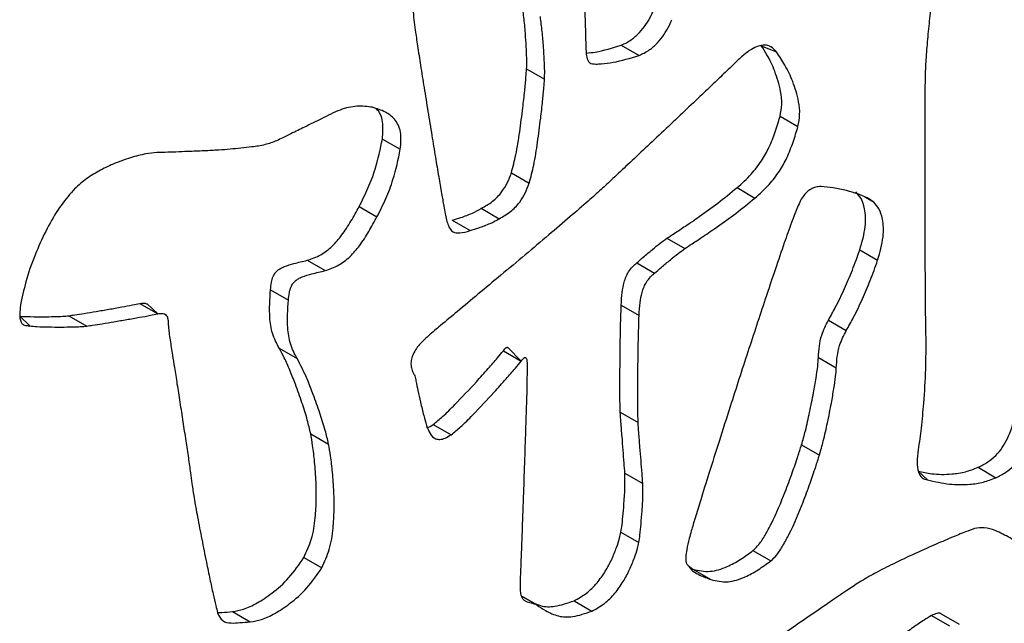
# Model space of a CAD drawing. Units: millimetres. Extents: x 29057 to 43272, y 13811 to 27715.
# Drawn here: x 41915 to 42032, y 20899 to 20970 of the extents above; entities that cross this region are included whole.
import ezdxf

# ---------------------------------------------------------------- set-up
doc = ezdxf.new("R2010")
doc.units = ezdxf.units.MM
doc.layers.add('AXONOMETRIC', color=7, linetype='Continuous')
doc.layers.add('TIPTAP_DIM', color=9, linetype='Continuous')

# ---------------------------------------------------------------- blocks, each defined once
blk = doc.blocks.new('LM207S_axonometric')
at = {"layer": 'AXONOMETRIC'}
for p, q in [((892.22, 1487.35), (894.34, 1486.12)), ((908.83, 1487.28), (910.63, 1486.56)), ((888.8, 1485.13), (888.8, 1485.13)), ((881.01, 1484.54), (883.13, 1483.31)), ((911.06, 1478.93), (913.18, 1477.7)), ((863.91, 1476.21), (866.03, 1474.99)), ((879.2, 1472.2), (881.32, 1470.97)), ((905.96, 1470.44), (908.08, 1469.21)), ((921.08, 1469.35), (922.17, 1468.72)), ((861.13, 1468.19), (863.26, 1466.96)), ((875.63, 1467.99), (877.75, 1466.76)), ((872.19, 1466.57), (872.19, 1466.57)), ((872.19, 1466.57), (874.31, 1465.34)), ((897.64, 1464.44), (899.76, 1463.21)), ((920.51, 1463.05), (922.63, 1461.82)), ((854.98, 1461.82), (857.1, 1460.6)), ((894.06, 1461.51), (896.18, 1460.29)), ((850.64, 1458.32), (852.76, 1457.1)), ((835.14, 1456.7), (837.26, 1455.47)), ((837.26, 1455.47), (836, 1456.65)), ((892.22, 1456.51), (894.34, 1455.29)), ((820.92, 1455.18), (822.1, 1454.04)), ((826.73, 1455.24), (828.85, 1454.02)), ((916.79, 1454.72), (918.91, 1453.5)), ((851.67, 1451.39), (853.79, 1450.16)), ((880.37, 1449.87), (878.78, 1451.49)), ((878.25, 1451.1), (880.37, 1449.87)), ((915.61, 1450.28), (917.73, 1449.05)), ((892.11, 1443.79), (894.23, 1442.56)), ((869.94, 1442.36), (872.06, 1441.13)), ((855.4, 1441.25), (857.52, 1440.02)), ((913.61, 1439.93), (915.73, 1438.71)), ((934.54, 1437.26), (936.66, 1436.03)), ((892.66, 1436.56), (894.78, 1435.33)), ((927.45, 1436.8), (928.54, 1435.76)), ((892.19, 1429.58), (894.31, 1428.35)), ((907.84, 1427.38), (909.96, 1426.16)), ((854.6, 1426.56), (856.72, 1425.34)), ((900.17, 1425.61), (900.73, 1425.17)), ((900.73, 1425.17), (902.85, 1423.94)), ((882.21, 1420.94), (880.37, 1422.01)), ((880.37, 1422.01), (882.21, 1420.94)), ((886.63, 1421.43), (888.75, 1420.21)), ((846.11, 1420.15), (848.23, 1418.92)), ((932.32, 1418.63), (930.19, 1419.85)), ((929.03, 1419.68), (931.15, 1418.45))]:
    blk.add_line(p, q, dxfattribs=at)
for points, knots in [([(887.11, 1513.29), (887.13, 1513.01), (887.17, 1512.19), (887.23, 1510.77), (887.3, 1508.95), (887.4, 1506.29), (887.52, 1502.72), (887.66, 1498.81), (887.77, 1495.37), (887.86, 1492.63), (887.93, 1490.34), (887.99, 1488.68), (888.01, 1487.8), (888.01, 1487.49)], [0, 0, 0, 0, 0.032819, 0.096905, 0.164889, 0.244892, 0.407586, 0.580128, 0.69929, 0.80751, 0.898137, 0.964517, 1, 1, 1, 1]), ([(869.1, 1495.47), (868.96, 1495.31), (868.66, 1494.96), (868.2, 1494.32), (867.83, 1493.5), (867.6, 1492.57), (867.52, 1491.5), (867.59, 1490.78), (867.62, 1490.37)], [0, 0, 0, 0, 0.107811, 0.23547, 0.388723, 0.541604, 0.73981, 1, 1, 1, 1]), ([(929.11, 1493.19), (929.07, 1492.95), (928.99, 1492.36), (928.83, 1490.96), (928.62, 1488.96), (928.4, 1486.56), (928.31, 1485), (928.27, 1484.25)], [0, 0, 0, 0, 0.079003, 0.192316, 0.466867, 0.743518, 1, 1, 1, 1]), ([(881.01, 1484.54), (881.02, 1484.86), (881.03, 1485.63), (880.98, 1486.89), (880.89, 1488.45), (880.74, 1490.17), (880.59, 1491.37), (880.52, 1491.95)], [0, 0, 0, 0, 0.123617, 0.295702, 0.498857, 0.754346, 1, 1, 1, 1]), ([(892.22, 1487.35), (892.63, 1487.53), (893.37, 1487.88), (894.38, 1488.79), (895.17, 1489.78), (895.73, 1490.73), (896.01, 1491.35), (896.12, 1491.6)], [0, 0, 0, 0, 0.267353, 0.489592, 0.681522, 0.869612, 1, 1, 1, 1]), ([(867.62, 1490.37), (867.68, 1489.95), (867.82, 1488.92), (868.09, 1487.12), (868.44, 1484.84), (868.86, 1482.25), (869.3, 1479.48), (869.75, 1476.73), (870.18, 1474.14), (870.56, 1471.84), (870.89, 1469.9), (871.15, 1468.44), (871.3, 1467.64), (871.36, 1467.35)], [0, 0, 0, 0, 0.052664, 0.132448, 0.232902, 0.347571, 0.47, 0.593733, 0.705789, 0.807854, 0.894517, 0.960368, 1, 1, 1, 1]), ([(883.13, 1483.31), (883.14, 1483.64), (883.16, 1484.41), (883.1, 1485.66), (883.01, 1487.23), (882.86, 1488.95), (882.71, 1490.14), (882.64, 1490.73)], [0, 0, 0, 0, 0.123617, 0.295702, 0.498857, 0.754346, 1, 1, 1, 1]), ([(894.34, 1486.12), (894.75, 1486.31), (895.49, 1486.65), (896.5, 1487.56), (897.29, 1488.56), (897.86, 1489.51), (898.13, 1490.12), (898.24, 1490.37)], [0, 0, 0, 0, 0.267353, 0.489592, 0.681522, 0.869612, 1, 1, 1, 1]), ([(888.01, 1487.49), (888.02, 1487.08), (888.04, 1486.39), (888.2, 1485.62), (888.46, 1485.23), (888.69, 1485.16), (888.8, 1485.13)], [0, 0, 0, 0, 0.403798, 0.681564, 0.847125, 1, 1, 1, 1]), ([(888.07, 1486.41), (888.43, 1486.44), (889.77, 1486.58), (891.18, 1487.02), (892.22, 1487.35)], [0, 0, 0, 0, 0.262865, 1, 1, 1, 1]), ([(910.63, 1486.56), (910.43, 1486.78), (910.05, 1487.2), (909.28, 1487.4), (908.47, 1487.26), (907.53, 1486.81), (906.52, 1486.03), (905.81, 1485.34), (905.48, 1485.02)], [0, 0, 0, 0, 0.184429, 0.339815, 0.480546, 0.615484, 0.819396, 1, 1, 1, 1]), ([(911.06, 1478.93), (911.15, 1479.4), (911.34, 1480.46), (911.09, 1482.27), (910.49, 1484.23), (909.67, 1486.01), (909.06, 1486.93), (908.83, 1487.28)], [0, 0, 0, 0, 0.128188, 0.284245, 0.570256, 0.836711, 1, 1, 1, 1]), ([(913.18, 1477.7), (913.27, 1478.18), (913.46, 1479.24), (913.22, 1481.05), (912.62, 1483.01), (911.7, 1484.96), (910.97, 1486.04), (910.63, 1486.56)], [0, 0, 0, 0, 0.1191106, 0.2641176, 0.5298756, 0.7774622, 1, 1, 1, 1]), ([(888.8, 1485.13), (888.93, 1485.12), (889.27, 1485.09), (890.09, 1485.15), (891.77, 1485.34), (893.3, 1485.81), (894.34, 1486.12)], [0, 0, 0, 0, 0.076783, 0.198638, 0.455775, 1, 1, 1, 1]), ([(879.2, 1472.2), (879.38, 1472.91), (879.82, 1474.55), (880.2, 1477.11), (880.53, 1479.64), (880.77, 1481.8), (880.92, 1483.35), (880.98, 1484.21), (881.01, 1484.54)], [0, 0, 0, 0, 0.167003, 0.384933, 0.616922, 0.784281, 0.9182, 1, 1, 1, 1]), ([(905.48, 1485.02), (905.22, 1484.76), (904.51, 1484.07), (903.2, 1482.82), (901.46, 1481.16), (899.43, 1479.24), (897.27, 1477.2), (895.11, 1475.16), (893.1, 1473.27), (891.36, 1471.64), (890.3, 1470.65), (889.84, 1470.22)], [0, 0, 0, 0, 0.050291, 0.137222, 0.251671, 0.384513, 0.526622, 0.666381, 0.797628, 0.911717, 1, 1, 1, 1]), ([(928.27, 1484.25), (928.26, 1483.79), (928.24, 1482.56), (928.23, 1480.35), (928.21, 1477.42), (928.21, 1473.98), (928.21, 1470.24), (928.22, 1466.47), (928.23, 1462.86), (928.25, 1459.57), (928.27, 1456.72), (928.29, 1454.47), (928.32, 1453.19), (928.33, 1452.68)], [0, 0, 0, 0, 0.042953, 0.114949, 0.209564, 0.320371, 0.440939, 0.56484, 0.678935, 0.784888, 0.877308, 0.950808, 1, 1, 1, 1]), ([(881.32, 1470.97), (881.51, 1471.69), (881.94, 1473.33), (882.32, 1475.88), (882.65, 1478.41), (882.89, 1480.58), (883.04, 1482.12), (883.1, 1482.99), (883.13, 1483.31)], [0, 0, 0, 0, 0.167003, 0.384933, 0.616922, 0.784281, 0.9182, 1, 1, 1, 1]), ([(862.74, 1479.97), (862.13, 1480.05), (860.94, 1480.22), (858.86, 1479.74), (857.43, 1478.99), (856.7, 1478.61)], [0, 0, 0, 0, 0.33165, 0.658503, 1, 1, 1, 1]), ([(866.03, 1474.99), (866.09, 1475.71), (866.2, 1477.17), (865.41, 1478.61), (864.23, 1479.52), (863.26, 1479.81), (862.74, 1479.97)], [0, 0, 0, 0, 0.243871, 0.497234, 0.728239, 1, 1, 1, 1]), ([(863.91, 1476.21), (863.96, 1476.92), (864.06, 1478.36), (863.58, 1479.48), (863.17, 1479.8), (862.74, 1479.97)], [0, 0, 0, 0, 0.4813589, 0.9814512, 1, 1, 1, 1]), ([(856.7, 1478.61), (856.03, 1478.29), (854.81, 1477.7), (853.27, 1476.94), (852.17, 1476.4), (851.59, 1476.12), (851.35, 1476)], [0, 0, 0, 0, 0.3782037, 0.6800265, 0.8635897, 1, 1, 1, 1]), ([(905.96, 1470.44), (906.53, 1470.95), (907.57, 1471.88), (908.85, 1473.54), (909.82, 1475.28), (910.51, 1477.07), (910.88, 1478.31), (911.06, 1478.93)], [0, 0, 0, 0, 0.239018, 0.435345, 0.609317, 0.804951, 1, 1, 1, 1]), ([(908.08, 1469.21), (908.65, 1469.72), (909.69, 1470.65), (910.97, 1472.32), (911.94, 1474.05), (912.63, 1475.85), (913, 1477.08), (913.18, 1477.7)], [0, 0, 0, 0, 0.2390177, 0.4353448, 0.6093174, 0.8049514, 1, 1, 1, 1]), ([(851.35, 1476), (850.9, 1475.83), (849.9, 1475.46), (848.08, 1475.22), (846.7, 1475.08), (845.85, 1475)], [0, 0, 0, 0, 0.233727, 0.522479, 1, 1, 1, 1]), ([(861.13, 1468.19), (861.5, 1468.91), (862.24, 1470.37), (863.26, 1473.09), (863.66, 1475.02), (863.91, 1476.21)], [0, 0, 0, 0, 0.27467, 0.5514, 1, 1, 1, 1]), ([(837.17, 1474.6), (836.73, 1474.56), (835.72, 1474.46), (833.98, 1473.99), (832.11, 1473.33), (830.3, 1472.45), (828.69, 1471.48), (827.7, 1470.55), (827.23, 1470.12)], [0, 0, 0, 0, 0.137191, 0.321666, 0.530172, 0.696607, 0.855266, 1, 1, 1, 1]), ([(845.85, 1475), (845.4, 1474.96), (844.37, 1474.88), (842.71, 1474.8), (841, 1474.73), (839.46, 1474.67), (838.23, 1474.63), (837.49, 1474.61), (837.17, 1474.6)], [0, 0, 0, 0, 0.151423, 0.352647, 0.573637, 0.741556, 0.888538, 1, 1, 1, 1]), ([(863.26, 1466.96), (863.62, 1467.69), (864.36, 1469.14), (865.38, 1471.87), (865.78, 1473.8), (866.03, 1474.99)], [0, 0, 0, 0, 0.27467, 0.5514, 1, 1, 1, 1]), ([(875.63, 1467.99), (876.08, 1468.23), (876.93, 1468.68), (878.01, 1469.81), (878.76, 1471.02), (879.05, 1471.79), (879.2, 1472.2)], [0, 0, 0, 0, 0.312455, 0.584615, 0.78386, 1, 1, 1, 1]), ([(827.23, 1470.12), (826.67, 1469.45), (825.52, 1468.07), (824.09, 1465.55), (822.78, 1462.72), (821.68, 1459.74), (821.25, 1457.74), (821.04, 1456.79)], [0, 0, 0, 0, 0.173626, 0.363426, 0.562151, 0.79264, 1, 1, 1, 1]), ([(889.84, 1470.22), (889.33, 1469.76), (888.12, 1468.67), (886.05, 1466.89), (883.55, 1464.76), (880.81, 1462.45), (878.01, 1460.1), (875.33, 1457.87), (872.94, 1455.87), (870.99, 1454.25), (869.86, 1453.29), (869.4, 1452.9)], [0, 0, 0, 0, 0.075275, 0.179767, 0.304861, 0.441912, 0.582266, 0.714953, 0.834273, 0.932023, 1, 1, 1, 1]), ([(877.75, 1466.76), (878.2, 1467.01), (879.05, 1467.46), (880.13, 1468.58), (880.88, 1469.79), (881.17, 1470.57), (881.32, 1470.97)], [0, 0, 0, 0, 0.312455, 0.584615, 0.78386, 1, 1, 1, 1]), ([(897.64, 1464.44), (897.93, 1464.63), (898.66, 1465.11), (899.94, 1465.95), (901.67, 1467.13), (903.72, 1468.61), (905.2, 1469.82), (905.96, 1470.44)], [0, 0, 0, 0, 0.10409, 0.261605, 0.458543, 0.722479, 1, 1, 1, 1]), ([(915.94, 1470.57), (915.92, 1470.57), (915.71, 1470.57), (915.32, 1470.53), (914.75, 1470.32), (914.23, 1469.93), (913.76, 1469.38), (913.36, 1468.7), (913.16, 1468.19), (913.05, 1467.93)], [0, 0, 0, 0, 0.014825, 0.20395, 0.366856, 0.514921, 0.659239, 0.817365, 1, 1, 1, 1]), ([(922.17, 1468.72), (921.92, 1468.9), (921.33, 1469.31), (920.22, 1469.72), (918.88, 1470.12), (917.45, 1470.44), (916.41, 1470.53), (915.94, 1470.57)], [0, 0, 0, 0, 0.145668, 0.33437, 0.544783, 0.790686, 1, 1, 1, 1]), ([(920.51, 1463.05), (920.78, 1463.99), (921.28, 1465.75), (921.17, 1467.8), (920.73, 1469.16), (920.27, 1469.69), (920.05, 1469.94)], [0, 0, 0, 0, 0.3342, 0.619939, 0.820806, 1, 1, 1, 1]), ([(899.76, 1463.21), (900.05, 1463.4), (900.78, 1463.88), (902.06, 1464.73), (903.79, 1465.91), (905.84, 1467.39), (907.32, 1468.59), (908.08, 1469.21)], [0, 0, 0, 0, 0.10409, 0.261605, 0.458543, 0.722479, 1, 1, 1, 1]), ([(854.98, 1461.82), (855.52, 1462), (856.5, 1462.32), (857.94, 1463.41), (859.15, 1464.82), (860.19, 1466.44), (860.82, 1467.61), (861.13, 1468.19)], [0, 0, 0, 0, 0.232293, 0.424872, 0.600908, 0.803033, 1, 1, 1, 1]), ([(872.19, 1466.57), (872.53, 1466.68), (873.32, 1466.92), (874.46, 1467.35), (875.27, 1467.76), (875.62, 1467.98), (875.63, 1467.99)], [0, 0, 0, 0, 0.304655, 0.698642, 0.994048, 1, 1, 1, 1]), ([(913.05, 1467.93), (912.84, 1467.39), (912.31, 1466.04), (911.48, 1463.67), (910.44, 1460.63), (909, 1456.32), (907.21, 1450.88), (905.39, 1445.25), (903.86, 1440.45), (902.68, 1436.72), (901.73, 1433.69), (901.04, 1431.42), (900.58, 1429.92), (900.36, 1429.12), (900.28, 1428.82)], [0, 0, 0, 0, 0.0412563, 0.1033054, 0.1821502, 0.273753, 0.4337359, 0.5994925, 0.7054317, 0.8022768, 0.8853634, 0.9379566, 0.9769184, 1, 1, 1, 1]), ([(922.63, 1461.82), (922.9, 1462.77), (923.4, 1464.52), (923.29, 1466.58), (922.85, 1467.94), (922.39, 1468.47), (922.17, 1468.72)], [0, 0, 0, 0, 0.3342, 0.619939, 0.820806, 1, 1, 1, 1]), ([(857.1, 1460.6), (857.64, 1460.78), (858.63, 1461.1), (860.06, 1462.19), (861.27, 1463.59), (862.31, 1465.22), (862.94, 1466.39), (863.26, 1466.96)], [0, 0, 0, 0, 0.232293, 0.424872, 0.600908, 0.803033, 1, 1, 1, 1]), ([(871.36, 1467.35), (871.45, 1466.85), (871.62, 1465.99), (872.19, 1465.1), (873.17, 1465.02), (873.89, 1465.23), (874.31, 1465.34)], [0, 0, 0, 0, 0.30495, 0.532203, 0.727002, 1, 1, 1, 1]), ([(874.31, 1465.34), (874.65, 1465.45), (875.44, 1465.7), (876.58, 1466.13), (877.39, 1466.53), (877.74, 1466.76), (877.75, 1466.76)], [0, 0, 0, 0, 0.304655, 0.698642, 0.994048, 1, 1, 1, 1]), ([(894.06, 1461.51), (894.32, 1461.74), (894.94, 1462.28), (895.86, 1463.06), (896.8, 1463.83), (897.37, 1464.24), (897.64, 1464.44)], [0, 0, 0, 0, 0.219868, 0.525762, 0.77749, 1, 1, 1, 1]), ([(896.18, 1460.29), (896.44, 1460.51), (897.06, 1461.05), (897.99, 1461.84), (898.92, 1462.6), (899.49, 1463.02), (899.76, 1463.21)], [0, 0, 0, 0, 0.219868, 0.525762, 0.77749, 1, 1, 1, 1]), ([(916.79, 1454.72), (917.07, 1455.22), (917.76, 1456.45), (918.7, 1458.44), (919.68, 1460.72), (920.23, 1462.25), (920.51, 1463.05)], [0, 0, 0, 0, 0.183953, 0.458025, 0.717193, 1, 1, 1, 1]), ([(850.64, 1458.32), (850.67, 1458.62), (850.71, 1459.12), (850.89, 1459.81), (851.16, 1460.3), (851.47, 1460.64), (851.85, 1460.89), (852.51, 1461.19), (853.56, 1461.47), (854.46, 1461.7), (854.98, 1461.82)], [0, 0, 0, 0, 0.131739, 0.22763, 0.285706, 0.342869, 0.408708, 0.48917, 0.704443, 1, 1, 1, 1]), ([(918.91, 1453.5), (919.19, 1453.99), (919.89, 1455.22), (920.82, 1457.22), (921.8, 1459.5), (922.35, 1461.02), (922.63, 1461.82)], [0, 0, 0, 0, 0.183953, 0.458025, 0.717193, 1, 1, 1, 1]), ([(852.76, 1457.1), (852.79, 1457.39), (852.83, 1457.9), (853.01, 1458.58), (853.28, 1459.08), (853.59, 1459.41), (853.97, 1459.67), (854.63, 1459.97), (855.68, 1460.25), (856.58, 1460.47), (857.1, 1460.6)], [0, 0, 0, 0, 0.131739, 0.22763, 0.285706, 0.342869, 0.408708, 0.48917, 0.704443, 1, 1, 1, 1]), ([(892.22, 1456.51), (892.24, 1457.02), (892.29, 1457.89), (892.51, 1459.04), (892.78, 1459.86), (893.1, 1460.52), (893.54, 1461.08), (893.9, 1461.38), (894.06, 1461.51)], [0, 0, 0, 0, 0.300389, 0.517685, 0.644522, 0.744525, 0.884956, 1, 1, 1, 1]), ([(894.34, 1455.29), (894.37, 1455.79), (894.42, 1456.66), (894.63, 1457.82), (894.9, 1458.63), (895.22, 1459.29), (895.67, 1459.86), (896.02, 1460.15), (896.18, 1460.29)], [0, 0, 0, 0, 0.3003895, 0.5176849, 0.6445225, 0.7445253, 0.8849562, 1, 1, 1, 1]), ([(851.67, 1451.39), (851.37, 1451.95), (850.82, 1453), (850.44, 1455.36), (850.57, 1457.2), (850.64, 1458.32)], [0, 0, 0, 0, 0.313531, 0.582475, 1, 1, 1, 1]), ([(853.79, 1450.16), (853.49, 1450.73), (852.94, 1451.78), (852.57, 1454.14), (852.69, 1455.98), (852.76, 1457.1)], [0, 0, 0, 0, 0.313531, 0.582475, 1, 1, 1, 1]), ([(821.04, 1456.79), (820.99, 1456.42), (820.89, 1455.79), (820.9, 1455), (821.02, 1454.49), (821.27, 1454.17), (821.66, 1454.07), (821.96, 1454.05), (822.1, 1454.04)], [0, 0, 0, 0, 0.257548, 0.447955, 0.590622, 0.704985, 0.860481, 1, 1, 1, 1]), ([(826.73, 1455.24), (826.96, 1455.28), (827.57, 1455.36), (828.64, 1455.54), (829.99, 1455.76), (831.47, 1456.01), (832.91, 1456.27), (834.13, 1456.49), (834.85, 1456.64), (835.14, 1456.7)], [0, 0, 0, 0, 0.083205, 0.218014, 0.385112, 0.565181, 0.746689, 0.899026, 1, 1, 1, 1]), ([(835.14, 1456.7), (835.3, 1456.72), (835.58, 1456.77), (835.87, 1456.74), (835.98, 1456.65), (836, 1456.65)], [0, 0, 0, 0, 0.516458, 0.925355, 1, 1, 1, 1]), ([(892.11, 1443.79), (892.1, 1444.11), (892.07, 1444.93), (892.07, 1446.39), (892.07, 1448.21), (892.09, 1450.65), (892.12, 1453.44), (892.19, 1455.54), (892.22, 1456.51)], [0, 0, 0, 0, 0.0784942, 0.1978254, 0.3458641, 0.5104634, 0.7733538, 1, 1, 1, 1]), ([(820.92, 1455.18), (821.34, 1455.16), (822.27, 1455.13), (823.62, 1455.12), (824.9, 1455.14), (825.89, 1455.16), (826.49, 1455.22), (826.73, 1455.24)], [0, 0, 0, 0, 0.216646, 0.4906386, 0.6999363, 0.8777212, 1, 1, 1, 1]), ([(828.85, 1454.02), (829.08, 1454.05), (829.69, 1454.14), (830.77, 1454.31), (832.11, 1454.54), (833.59, 1454.79), (835.03, 1455.04), (836.26, 1455.26), (836.97, 1455.41), (837.26, 1455.47)], [0, 0, 0, 0, 0.083205, 0.218014, 0.385112, 0.565181, 0.746689, 0.899026, 1, 1, 1, 1]), ([(837.26, 1455.47), (837.42, 1455.5), (837.71, 1455.55), (838.06, 1455.48), (838.28, 1455.31), (838.43, 1455.05), (838.49, 1454.72), (838.49, 1454.47), (838.5, 1454.36)], [0, 0, 0, 0, 0.232586, 0.416732, 0.568072, 0.698454, 0.872216, 1, 1, 1, 1]), ([(894.23, 1442.56), (894.22, 1442.89), (894.2, 1443.71), (894.19, 1445.17), (894.19, 1446.99), (894.21, 1449.43), (894.24, 1452.21), (894.31, 1454.31), (894.34, 1455.29)], [0, 0, 0, 0, 0.0784942, 0.1978254, 0.3458641, 0.5104634, 0.7733538, 1, 1, 1, 1]), ([(822.1, 1454.04), (822.37, 1454.01), (823.09, 1453.93), (824.36, 1453.91), (825.74, 1453.9), (827.02, 1453.92), (828.01, 1453.94), (828.61, 1453.99), (828.85, 1454.02)], [0, 0, 0, 0, 0.127768, 0.33, 0.564345, 0.743357, 0.895415, 1, 1, 1, 1]), ([(838.5, 1454.36), (838.51, 1454.22), (838.53, 1453.84), (838.65, 1452.87), (838.78, 1452.06), (838.87, 1451.48)], [0, 0, 0, 0, 0.14364, 0.384742, 1, 1, 1, 1]), ([(915.61, 1450.28), (915.64, 1450.73), (915.68, 1451.58), (915.98, 1453.1), (916.49, 1454.13), (916.79, 1454.72)], [0, 0, 0, 0, 0.320146, 0.60722, 1, 1, 1, 1]), ([(869.4, 1452.9), (869.13, 1452.66), (868.66, 1452.24), (868.06, 1451.55), (867.63, 1450.89), (867.36, 1450.23), (867.26, 1449.6), (867.33, 1449), (867.51, 1448.51), (867.68, 1448.25), (867.76, 1448.13)], [0, 0, 0, 0, 0.181323, 0.318489, 0.435343, 0.54058, 0.645818, 0.762672, 0.899838, 1, 1, 1, 1]), ([(917.73, 1449.05), (917.76, 1449.5), (917.8, 1450.36), (918.1, 1451.88), (918.61, 1452.9), (918.91, 1453.5)], [0, 0, 0, 0, 0.320146, 0.60722, 1, 1, 1, 1]), ([(928.33, 1452.68), (928.33, 1451.42), (928.33, 1448.87), (928.1, 1445.25), (927.82, 1442.06), (927.56, 1440.2), (927.44, 1439.35)], [0, 0, 0, 0, 0.292609, 0.594383, 0.814357, 1, 1, 1, 1]), ([(838.87, 1451.48), (838.92, 1451.18), (839.04, 1450.39), (839.27, 1448.95), (839.56, 1447.09), (839.9, 1444.94), (840.24, 1442.69), (840.58, 1440.48), (840.88, 1438.46), (841.13, 1436.76), (841.26, 1435.75), (841.32, 1435.33)], [0, 0, 0, 0, 0.056004, 0.148405, 0.26756, 0.403824, 0.547554, 0.686653, 0.814516, 0.922008, 1, 1, 1, 1]), ([(855.4, 1441.25), (855.27, 1441.79), (854.98, 1443.06), (854.35, 1444.99), (853.66, 1446.96), (852.95, 1448.74), (852.33, 1450.18), (851.87, 1451.01), (851.67, 1451.39)], [0, 0, 0, 0, 0.146339, 0.339324, 0.553828, 0.72104, 0.873781, 1, 1, 1, 1]), ([(878.25, 1451.1), (878.3, 1451.17), (878.39, 1451.29), (878.53, 1451.43), (878.65, 1451.5), (878.73, 1451.52), (878.76, 1451.49), (878.78, 1451.49)], [0, 0, 0, 0, 0.321999, 0.568786, 0.760258, 0.925266, 1, 1, 1, 1]), ([(857.52, 1440.02), (857.4, 1440.57), (857.1, 1441.83), (856.47, 1443.77), (855.78, 1445.74), (855.07, 1447.51), (854.45, 1448.96), (853.99, 1449.79), (853.79, 1450.16)], [0, 0, 0, 0, 0.146339, 0.339324, 0.553828, 0.72104, 0.873781, 1, 1, 1, 1]), ([(869.94, 1442.36), (870.31, 1442.66), (871.18, 1443.37), (872.88, 1445.09), (874.68, 1446.99), (876.36, 1448.87), (877.43, 1450.09), (878.02, 1450.82), (878.25, 1451.1)], [0, 0, 0, 0, 0.125042, 0.296075, 0.602301, 0.77368, 0.912796, 1, 1, 1, 1]), ([(880.37, 1449.87), (880.42, 1449.94), (880.52, 1450.06), (880.65, 1450.2), (880.77, 1450.28), (880.87, 1450.29), (880.95, 1450.23), (881, 1450.12), (881.05, 1449.86), (881.07, 1449.11), (881.05, 1448.41), (881.05, 1447.89)], [0, 0, 0, 0, 0.0676, 0.119411, 0.159608, 0.19425, 0.234704, 0.282882, 0.340845, 0.5134, 1, 1, 1, 1]), ([(913.61, 1439.93), (913.77, 1440.49), (914.13, 1441.78), (914.58, 1443.84), (914.99, 1445.92), (915.31, 1447.75), (915.53, 1449.15), (915.59, 1449.95), (915.61, 1450.28)], [0, 0, 0, 0, 0.1585335, 0.366138, 0.5905581, 0.7575382, 0.8991576, 1, 1, 1, 1]), ([(872.06, 1441.13), (872.43, 1441.43), (873.31, 1442.14), (875, 1443.86), (876.8, 1445.77), (878.48, 1447.64), (879.55, 1448.86), (880.14, 1449.59), (880.37, 1449.87)], [0, 0, 0, 0, 0.125042, 0.296075, 0.602301, 0.77368, 0.912796, 1, 1, 1, 1]), ([(915.73, 1438.71), (915.89, 1439.27), (916.25, 1440.56), (916.7, 1442.61), (917.12, 1444.69), (917.43, 1446.52), (917.65, 1447.92), (917.71, 1448.72), (917.73, 1449.05)], [0, 0, 0, 0, 0.1585335, 0.366138, 0.5905581, 0.7575382, 0.8991576, 1, 1, 1, 1]), ([(867.76, 1448.13), (867.8, 1447.92), (867.91, 1447.33), (868.14, 1446.29), (868.44, 1444.92), (868.76, 1443.53), (869.02, 1442.62), (869.13, 1442.24)], [0, 0, 0, 0, 0.103917, 0.292791, 0.524632, 0.795936, 1, 1, 1, 1]), ([(881.05, 1447.89), (881.04, 1447.63), (881.04, 1446.88), (881, 1445.59), (880.95, 1443.93), (880.87, 1441.48), (880.76, 1438.19), (880.64, 1434.57), (880.52, 1431.34), (880.43, 1428.73), (880.34, 1426.5), (880.28, 1424.79), (880.24, 1423.84), (880.23, 1423.48)], [0, 0, 0, 0, 0.031897, 0.093732, 0.159331, 0.236661, 0.394597, 0.563532, 0.681555, 0.790383, 0.883847, 0.955775, 1, 1, 1, 1]), ([(934.54, 1437.26), (934.93, 1437.45), (935.63, 1437.8), (936.62, 1438.6), (937.43, 1439.57), (938.3, 1441.13), (939.01, 1443.5), (939.3, 1445.37), (939.47, 1446.41)], [0, 0, 0, 0, 0.137485, 0.252815, 0.356874, 0.460928, 0.699378, 1, 1, 1, 1]), ([(936.66, 1436.03), (937.05, 1436.22), (937.76, 1436.57), (938.75, 1437.38), (939.55, 1438.35), (940.42, 1439.91), (941.13, 1442.27), (941.42, 1444.14), (941.59, 1445.19)], [0, 0, 0, 0, 0.137485, 0.252815, 0.356874, 0.460928, 0.699378, 1, 1, 1, 1]), ([(892.66, 1436.56), (892.63, 1436.96), (892.56, 1437.88), (892.45, 1439.32), (892.32, 1440.94), (892.2, 1442.43), (892.14, 1443.4), (892.11, 1443.79)], [0, 0, 0, 0, 0.167558, 0.378283, 0.601439, 0.83859, 1, 1, 1, 1]), ([(869.13, 1442.24), (869.19, 1441.94), (869.44, 1442), (869.69, 1442.18), (869.94, 1442.36)], [0, 0, 0, 0, 0.03836, 1, 1, 1, 1]), ([(869.13, 1442.24), (869.25, 1441.89), (869.5, 1441.22), (870.07, 1440.64), (870.73, 1440.54), (871.36, 1440.69), (871.82, 1440.98), (872.06, 1441.13)], [0, 0, 0, 0, 0.271161, 0.535582, 0.675151, 0.82555, 1, 1, 1, 1]), ([(894.78, 1435.33), (894.75, 1435.74), (894.68, 1436.65), (894.57, 1438.1), (894.44, 1439.71), (894.32, 1441.2), (894.26, 1442.17), (894.23, 1442.56)], [0, 0, 0, 0, 0.167558, 0.378283, 0.601439, 0.83859, 1, 1, 1, 1]), ([(854.6, 1426.56), (854.92, 1427.28), (855.65, 1428.88), (855.95, 1431.2), (856.09, 1433.45), (856.05, 1435.65), (855.89, 1437.79), (855.67, 1439.69), (855.48, 1440.79), (855.4, 1441.25)], [0, 0, 0, 0, 0.132407, 0.293406, 0.434897, 0.581119, 0.748767, 0.894003, 1, 1, 1, 1]), ([(856.72, 1425.34), (857.05, 1426.06), (857.77, 1427.66), (858.07, 1429.97), (858.21, 1432.22), (858.17, 1434.43), (858.01, 1436.57), (857.79, 1438.47), (857.6, 1439.56), (857.52, 1440.02)], [0, 0, 0, 0, 0.132407, 0.293406, 0.434897, 0.581119, 0.748767, 0.894003, 1, 1, 1, 1]), ([(907.84, 1427.38), (908.09, 1427.62), (908.63, 1428.14), (909.34, 1429.28), (910.45, 1431.34), (911.48, 1433.84), (912.47, 1436.49), (913.11, 1438.36), (913.46, 1439.47), (913.61, 1439.93)], [0, 0, 0, 0, 0.076243, 0.169225, 0.278173, 0.570664, 0.743398, 0.892754, 1, 1, 1, 1]), ([(909.96, 1426.16), (910.21, 1426.39), (910.75, 1426.91), (911.46, 1428.05), (912.57, 1430.12), (913.6, 1432.61), (914.59, 1435.27), (915.23, 1437.13), (915.58, 1438.24), (915.73, 1438.71)], [0, 0, 0, 0, 0.076243, 0.169225, 0.278173, 0.570664, 0.743398, 0.892754, 1, 1, 1, 1]), ([(927.44, 1439.35), (927.38, 1438.84), (927.26, 1437.89), (927.39, 1436.72), (927.82, 1435.94), (928.31, 1435.82), (928.54, 1435.76)], [0, 0, 0, 0, 0.301616, 0.563297, 0.791177, 1, 1, 1, 1]), ([(927.45, 1436.8), (927.97, 1436.68), (929.24, 1436.41), (931.12, 1436.4), (932.98, 1436.66), (934.04, 1437.07), (934.54, 1437.26)], [0, 0, 0, 0, 0.243747, 0.586891, 0.80578, 1, 1, 1, 1]), ([(892.19, 1429.58), (892.24, 1429.87), (892.35, 1430.61), (892.46, 1431.85), (892.59, 1433.41), (892.68, 1435.03), (892.67, 1436.08), (892.66, 1436.56)], [0, 0, 0, 0, 0.119977, 0.305762, 0.525876, 0.786525, 1, 1, 1, 1]), ([(841.32, 1435.33), (841.4, 1434.77), (841.6, 1433.43), (842, 1431.24), (842.49, 1428.69), (842.98, 1426.23), (843.43, 1424.06), (843.8, 1422.35), (844.1, 1421.01), (844.29, 1420.29), (844.36, 1420.01)], [0, 0, 0, 0, 0.10524, 0.252793, 0.424595, 0.602556, 0.734913, 0.85112, 0.942402, 1, 1, 1, 1]), ([(894.31, 1428.35), (894.36, 1428.64), (894.47, 1429.38), (894.58, 1430.62), (894.71, 1432.19), (894.81, 1433.8), (894.79, 1434.86), (894.78, 1435.33)], [0, 0, 0, 0, 0.119977, 0.305762, 0.525876, 0.786525, 1, 1, 1, 1]), ([(928.54, 1435.76), (929.4, 1435.57), (931, 1435.21), (933.24, 1435.17), (935.1, 1435.43), (936.16, 1435.84), (936.66, 1436.03)], [0, 0, 0, 0, 0.346581, 0.643065, 0.83219, 1, 1, 1, 1]), ([(886.63, 1421.43), (887.13, 1421.7), (888.07, 1422.19), (889.36, 1423.48), (890.35, 1424.89), (891.11, 1426.33), (891.65, 1427.66), (892, 1428.74), (892.14, 1429.34), (892.19, 1429.58)], [0, 0, 0, 0, 0.195483, 0.366072, 0.524493, 0.673572, 0.814238, 0.927873, 1, 1, 1, 1]), ([(934.1, 1430), (933.76, 1429.87), (932.85, 1429.53), (931.25, 1428.86), (929.23, 1428), (926.94, 1426.98), (924.6, 1425.87), (922.42, 1424.79), (921.06, 1423.98), (920.46, 1423.62)], [0, 0, 0, 0, 0.077307, 0.200107, 0.353736, 0.52354, 0.702846, 0.867144, 1, 1, 1, 1]), ([(940.06, 1427.81), (939.49, 1428.18), (938.37, 1428.9), (936.79, 1429.69), (935.41, 1430.19), (934.5, 1430.06), (934.1, 1430)], [0, 0, 0, 0, 0.318584, 0.628716, 0.838169, 1, 1, 1, 1]), ([(888.75, 1420.21), (889.25, 1420.47), (890.19, 1420.97), (891.48, 1422.26), (892.47, 1423.67), (893.23, 1425.11), (893.77, 1426.44), (894.12, 1427.51), (894.26, 1428.12), (894.31, 1428.35)], [0, 0, 0, 0, 0.1954833, 0.3660719, 0.524493, 0.6735715, 0.8142382, 0.9278728, 1, 1, 1, 1]), ([(900.28, 1428.82), (900.18, 1428.37), (900, 1427.63), (899.86, 1426.71), (899.86, 1426.12), (899.99, 1425.79), (900.12, 1425.66), (900.17, 1425.61)], [0, 0, 0, 0, 0.369166, 0.615361, 0.774444, 0.899253, 1, 1, 1, 1]), ([(900.73, 1425.17), (901.39, 1425.01), (902.62, 1424.73), (904.62, 1425.34), (906.33, 1426.28), (907.34, 1427.02), (907.84, 1427.38)], [0, 0, 0, 0, 0.319166, 0.59498, 0.799772, 1, 1, 1, 1]), ([(846.11, 1420.15), (846.55, 1420.22), (847.49, 1420.38), (849.09, 1421.14), (850.91, 1422.34), (852.89, 1424.08), (854.02, 1425.73), (854.6, 1426.56)], [0, 0, 0, 0, 0.154339, 0.333834, 0.527866, 0.76306, 1, 1, 1, 1]), ([(900.17, 1425.61), (900.24, 1425.51), (900.41, 1425.23), (900.86, 1424.83), (901.7, 1424.38), (902.41, 1424.11), (902.85, 1423.94)], [0, 0, 0, 0, 0.101698, 0.287923, 0.560181, 1, 1, 1, 1]), ([(902.85, 1423.94), (903.51, 1423.79), (904.74, 1423.5), (906.74, 1424.11), (908.45, 1425.06), (909.46, 1425.8), (909.96, 1426.16)], [0, 0, 0, 0, 0.319166, 0.59498, 0.799772, 1, 1, 1, 1]), ([(848.23, 1418.92), (848.67, 1419), (849.62, 1419.15), (851.21, 1419.91), (853.03, 1421.11), (855.01, 1422.85), (856.15, 1424.51), (856.72, 1425.34)], [0, 0, 0, 0, 0.154339, 0.333834, 0.527866, 0.76306, 1, 1, 1, 1]), ([(880.23, 1423.48), (880.22, 1423.17), (880.21, 1422.61), (880.35, 1421.96), (880.59, 1421.56), (880.99, 1421.3), (881.58, 1421.2), (881.99, 1421.03), (882.21, 1420.94)], [0, 0, 0, 0, 0.201763, 0.354922, 0.479871, 0.595218, 0.784029, 1, 1, 1, 1]), ([(920.46, 1423.62), (919.96, 1423.3), (918.82, 1422.54), (916.9, 1421.24), (914.66, 1419.7), (912.26, 1418.04), (909.88, 1416.38), (907.68, 1414.84), (905.81, 1413.54), (904.44, 1412.57), (903.7, 1412.04), (903.43, 1411.85)], [0, 0, 0, 0, 0.086359, 0.201861, 0.336696, 0.481045, 0.625085, 0.756746, 0.869324, 0.953511, 1, 1, 1, 1]), ([(882.21, 1420.94), (881.94, 1421.13), (882.76, 1420.72), (884.46, 1420.67), (885.86, 1421.16), (886.63, 1421.43)], [0, 0, 0, 0, 0.249296, 0.589811, 1, 1, 1, 1]), ([(882.21, 1420.94), (882.55, 1420.71), (883.35, 1420.17), (884.71, 1419.53), (886.58, 1419.43), (887.98, 1419.94), (888.75, 1420.21)], [0, 0, 0, 0, 0.194212, 0.454351, 0.701854, 1, 1, 1, 1]), ([(844.36, 1420.01), (844.53, 1420.04), (845.11, 1420.06), (845.7, 1420.11), (846.11, 1420.15)], [0, 0, 0, 0, 0.295998, 1, 1, 1, 1]), ([(844.36, 1420.01), (844.53, 1419.64), (844.86, 1418.93), (845.93, 1418.75), (847.06, 1418.84), (847.82, 1418.89), (848.23, 1418.92)], [0, 0, 0, 0, 0.254803, 0.501457, 0.729106, 1, 1, 1, 1]), ([(930.19, 1419.85), (930.15, 1419.85), (930.03, 1419.98), (929.61, 1419.95), (929.23, 1419.77), (929.03, 1419.68)], [0, 0, 0, 0, 0.094093, 0.511379, 1, 1, 1, 1]), ([(929.03, 1419.68), (928.73, 1419.5), (928, 1419.06), (926.78, 1418.22), (925.33, 1417.17), (923.94, 1416.15), (923.05, 1415.39), (922.69, 1415.08)], [0, 0, 0, 0, 0.1387924, 0.3427538, 0.5733095, 0.8265304, 1, 1, 1, 1])]:
    blk.add_open_spline(points, degree=3, knots=knots, dxfattribs=at)

msp = doc.modelspace()

# ---------------------------------------------------------------- block references
at = {"layer": 'TIPTAP_DIM'}
msp.add_blockref('LM207S_axonometric', (41094.29, 19479.92), dxfattribs=at)

doc.saveas('drawing.dxf')
